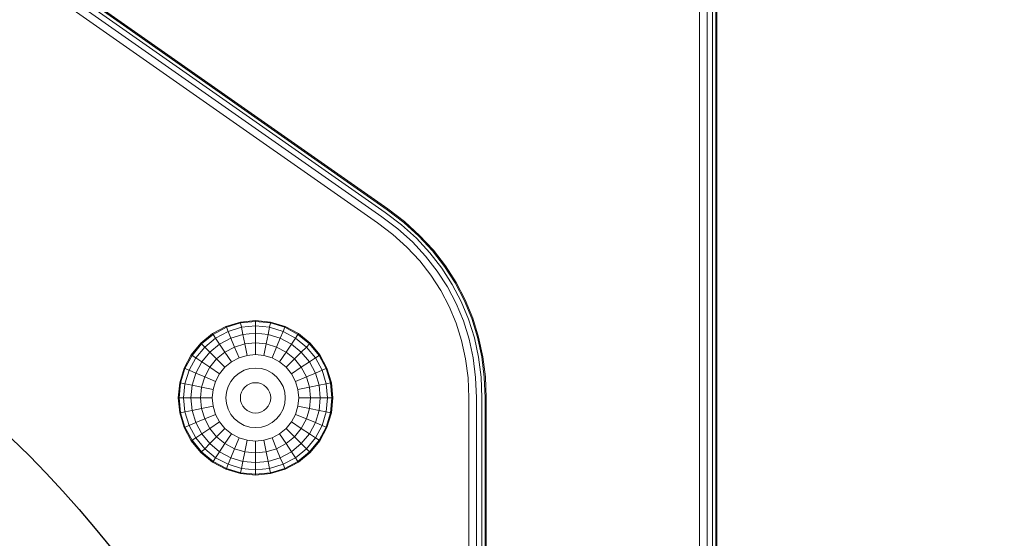
# Model space of a CAD drawing. Units: millimetres. Extents: x -119 to 5950, y -2578 to 4599.
# Drawn here: x 4328 to 4499, y 3487 to 3577 of the extents above; entities that cross this region are included whole.
import ezdxf

# ---------------------------------------------------------------- set-up
doc = ezdxf.new("R2010")
doc.units = ezdxf.units.MM
doc.layers.add('размер', color=92, linetype='Continuous', lineweight=15)
doc.styles.get("Standard").update_dxf_attribs({"font": 'txt.shx'})
doc.dimstyles.new('Размер М1.1', dxfattribs={"dimtxt": 300, "dimasz": 200, "dimexe": 1, "dimexo": 1, "dimgap": 50, "dimtad": 1, "dimdec": 0, "dimzin": 0, "dimtxsty": 'Standard', "dimcen": 2.5, "dimazin": 0, "dimtfac": 1, "dimtmove": 0, "dimatfit": 3, "dimfxl": 1, "dimtzin": 0, "dimarcsym": 0})

# ---------------------------------------------------------------- blocks, each defined once
blk = doc.blocks.new('*D11')
at = {"layer": 'Defpoints', "color": 0, "transparency": 16777216}
for p in [(4014.54, 3599.41), (5505.43, 3599.41), (3799.91, 2984.68)]:
    blk.add_point(p, dxfattribs=at)
at = {"layer": 'размер', "color": 0, "lineweight": -2, "transparency": 16777216}
for p, q in [((5505.43, 3599.41), (5505.43, 4599.41)), ((4015.54, 3599.41), (5506.43, 3599.41)), ((5505.43, 3184.68), (5505.43, 3399.41)), ((3800.91, 2984.68), (5506.43, 2984.68))]:
    blk.add_line(p, q, dxfattribs=at)
at = {"layer": 'размер', "color": 0, "transparency": 16777216}
for points in [[(5472.09, 3399.41), (5538.76, 3399.41), (5505.43, 3599.41)], [(5472.09, 3184.68), (5538.76, 3184.68), (5505.43, 2984.68)]]:
    blk.add_solid(points, dxfattribs=at)
at = {"layer": 'размер', "color": 0, "transparency": 16777216, "insert": (5305.43, 4199.41), "char_height": 300, "attachment_point": 5, "rotation": 90}
blk.add_mtext('600', dxfattribs=at)

msp = doc.modelspace()

# ---------------------------------------------------------------- linework, layer by layer
at = {"color": 0, "linetype": 'Continuous', "lineweight": 0}
for points in [[(4449.2, 3452.88, 0), (4449.15, 3454.49, 0), (4449.15, 3594.07, 0), (4449.03, 3597.29, 0), (4448.69, 3600.4, 0), (4448.12, 3603.42, 0), (4447.32, 3606.36, 0), (4446.28, 3609.2, 0), (4445.01, 3611.96, 0), (4443.51, 3614.64, 0), (4441.77, 3617.25, 0), (4439.79, 3619.78, 0), (4334.86, 3744.84, 0), (4332.76, 3746.49, 0)], [(4330.88, 3744.93, 0), (4332.12, 3744.84, 0), (4332.47, 3745.76, 0), (4334.33, 3744.29, 0), (4334.73, 3744.7, 0), (4439.64, 3619.67, 0), (4441.61, 3617.15, 0), (4443.34, 3614.55, 0), (4444.84, 3611.88, 0), (4446.1, 3609.14, 0), (4447.14, 3606.31, 0), (4447.93, 3603.39, 0), (4448.5, 3600.38, 0), (4448.84, 3597.28, 0), (4448.96, 3594.07, 0), (4448.96, 3454.48, 0)], [(4448.46, 3452.8, 0), (4448.4, 3454.46, 0), (4448.4, 3594.07, 0), (4448.28, 3597.26, 0), (4447.95, 3600.32, 0), (4447.38, 3603.28, 0), (4446.59, 3606.16, 0), (4445.58, 3608.94, 0), (4444.33, 3611.65, 0), (4442.85, 3614.28, 0), (4441.14, 3616.83, 0), (4439.2, 3619.32, 0), (4334.33, 3744.29, 0), (4333.68, 3743.62, 0), (4332.12, 3744.84, 0)], [(4286.07, 3618.77, 0), (4325.62, 3727.43, 0), (4327.41, 3732.62, 0), (4329.02, 3737.81, 0), (4330.2, 3742, 0), (4330.84, 3743.37, 0), (4331.2, 3743.59, 0), (4331.62, 3743.56, 0), (4332.76, 3742.67, 0), (4437.42, 3617.94, 0), (4439.27, 3615.58, 0), (4440.89, 3613.18, 0), (4442.29, 3610.71, 0), (4443.46, 3608.17, 0), (4444.42, 3605.56, 0), (4445.17, 3602.87, 0), (4445.71, 3600.08, 0), (4446.03, 3597.18, 0), (4446.15, 3594.07, 0), (4446.15, 3454.38, 0), (4446.22, 3452.55, 0), (4446.43, 3450.76, 0), (4446.77, 3449.02, 0)], [(4447.53, 3452.7, 0), (4447.46, 3454.43, 0), (4447.46, 3594.07, 0), (4447.35, 3597.23, 0), (4447.01, 3600.22, 0), (4446.46, 3603.11, 0), (4445.69, 3605.91, 0), (4444.7, 3608.62, 0), (4443.48, 3611.26, 0), (4442.04, 3613.82, 0), (4440.36, 3616.31, 0), (4438.46, 3618.75, 0), (4333.68, 3743.62, 0)], [(4407.21, 3280.8, 0), (4407.46, 3282.53, 0), (4407.46, 3511.77, 0), (4407.31, 3515.33, 0), (4406.88, 3518.71, 0), (4406.17, 3521.97, 0), (4405.19, 3525.12, 0), (4403.95, 3528.14, 0), (4402.44, 3531.02, 0), (4400.67, 3533.77, 0), (4398.64, 3536.37, 0), (4396.37, 3538.81, 0), (4393.84, 3541.09, 0), (4391.07, 3543.2, 0), (4284.64, 3617.72, 0), (4283.2, 3618.45, 0), (4282.54, 3618.46, 0), (4282, 3618.07, 0), (4281.24, 3616.65, 0), (4255.62, 3546.25, 0)], [(4285.12, 3618.53, 0), (4391.64, 3543.94, 0), (4394.47, 3541.78, 0), (4397.05, 3539.45, 0), (4399.38, 3536.94, 0), (4401.46, 3534.27, 0), (4403.27, 3531.46, 0), (4404.81, 3528.49, 0), (4406.09, 3525.4, 0), (4407.09, 3522.17, 0), (4407.81, 3518.82, 0), (4408.25, 3515.37, 0), (4408.4, 3511.77, 0), (4408.4, 3282.47, 0)], [(4408.96, 3282.43, 0), (4408.96, 3511.77, 0), (4408.81, 3515.39, 0), (4408.37, 3518.89, 0), (4407.64, 3522.29, 0), (4406.63, 3525.56, 0), (4405.33, 3528.71, 0), (4403.77, 3531.72, 0), (4401.93, 3534.58, 0), (4399.83, 3537.29, 0), (4397.47, 3539.83, 0), (4394.85, 3542.2, 0), (4391.98, 3544.39, 0), (4285.41, 3619.01, 0)], [(4406.67, 3279.89, 0), (4407.35, 3279.21, 0), (4408.11, 3280.48, 0), (4408.65, 3280.29, 0), (4408.96, 3282.43, 0), (4409.15, 3282.41, 0), (4409.15, 3511.77, 0), (4409, 3515.4, 0), (4408.56, 3518.92, 0), (4407.82, 3522.33, 0), (4406.8, 3525.62, 0), (4405.51, 3528.78, 0), (4403.93, 3531.8, 0), (4402.09, 3534.68, 0), (4399.98, 3537.4, 0), (4397.6, 3539.96, 0), (4394.97, 3542.34, 0), (4392.09, 3544.54, 0), (4285.5, 3619.17, 0)], [(4406.15, 3282.63, 0), (4406.15, 3511.77, 0), (4406, 3515.27, 0), (4405.58, 3518.54, 0), (4404.89, 3521.7, 0), (4403.94, 3524.73, 0), (4402.73, 3527.64, 0), (4401.27, 3530.42, 0), (4399.56, 3533.06, 0), (4397.61, 3535.56, 0), (4395.41, 3537.92, 0), (4392.96, 3540.12, 0), (4390.27, 3542.15, 0), (4283.96, 3616.59, 0), (4282.95, 3617.15, 0), (4282.44, 3616.11, 0), (4256.88, 3545.87, 0)], [(4366.53, 3524.92, 0), (4364.02, 3524.15, 0), (4364.08, 3524.01, 0), (4361.79, 3522.78, 0), (4359.78, 3521.14, 0), (4360.33, 3520.59, 0), (4358.78, 3518.7, 0), (4357.62, 3516.55, 0), (4358.78, 3516.07, 0), (4359.81, 3518.01, 0), (4358.78, 3518.7, 0), (4358.14, 3519.13, 0), (4359.78, 3521.14, 0), (4359.67, 3521.25, 0), (4361.7, 3522.92, 0)], [(4364.98, 3518.01, 0), (4363.84, 3519.71, 0), (4365.49, 3520.59, 0), (4364.85, 3522.14, 0), (4362.91, 3521.11, 0), (4362.22, 3522.14, 0), (4364.37, 3523.3, 0), (4364.08, 3524.01, 0), (4366.56, 3524.76, 0), (4366.53, 3524.92, 0), (4369.15, 3525.18, 0), (4371.76, 3524.92, 0)], [(4374.28, 3524.15, 0), (4371.76, 3524.92, 0), (4371.73, 3524.76, 0), (4369.15, 3525.01, 0), (4366.56, 3524.76, 0), (4366.71, 3524.01, 0), (4366.96, 3522.78, 0), (4364.85, 3522.14, 0), (4364.37, 3523.3, 0), (4366.71, 3524.01, 0), (4369.15, 3524.25, 0), (4369.15, 3523, 0), (4369.15, 3521.32, 0), (4371.01, 3521.14, 0), (4371.34, 3522.78, 0), (4371.58, 3524.01, 0), (4373.92, 3523.3, 0), (4374.21, 3524.01, 0), (4376.5, 3522.78, 0), (4376.59, 3522.92, 0), (4378.62, 3521.25, 0)], [(4369.15, 3525.18, 0), (4369.15, 3525.01, 0), (4369.15, 3524.25, 0), (4371.58, 3524.01, 0), (4371.73, 3524.76, 0), (4374.21, 3524.01, 0), (4374.28, 3524.15, 0), (4376.59, 3522.92, 0)], [(4372.02, 3518.7, 0), (4372.8, 3520.59, 0), (4374.45, 3519.71, 0), (4375.38, 3521.11, 0), (4376.08, 3522.14, 0), (4377.97, 3520.59, 0), (4377.08, 3519.71, 0), (4375.38, 3521.11, 0), (4373.44, 3522.14, 0), (4372.8, 3520.59, 0), (4371.01, 3521.14, 0), (4370.61, 3519.13, 0), (4369.15, 3519.27, 0), (4367.68, 3519.13, 0), (4366.28, 3518.7, 0), (4364.98, 3518.01, 0), (4363.84, 3517.08, 0), (4362.4, 3518.52, 0), (4361.21, 3517.08, 0), (4359.81, 3518.01, 0), (4361.21, 3519.71, 0), (4360.33, 3520.59, 0), (4362.22, 3522.14, 0), (4361.79, 3522.78, 0), (4361.7, 3522.92, 0), (4364.02, 3524.15, 0)], [(4366.28, 3518.7, 0), (4365.49, 3520.59, 0), (4367.28, 3521.14, 0), (4366.96, 3522.78, 0), (4369.15, 3523, 0), (4371.34, 3522.78, 0), (4373.44, 3522.14, 0), (4373.92, 3523.3, 0), (4376.08, 3522.14, 0), (4376.5, 3522.78, 0), (4378.51, 3521.14, 0), (4378.62, 3521.25, 0), (4380.29, 3519.22, 0)], [(4362.91, 3515.94, 0), (4362.22, 3514.64, 0), (4361.79, 3513.24, 0), (4361.65, 3511.77, 0), (4361.79, 3510.31, 0), (4359.78, 3509.91, 0), (4359.6, 3511.77, 0), (4357.92, 3511.77, 0), (4358.14, 3513.96, 0), (4356.91, 3514.21, 0), (4357.62, 3516.55, 0), (4356.91, 3516.84, 0), (4358.14, 3519.13, 0), (4358, 3519.22, 0), (4359.67, 3521.25, 0)], [(4367.68, 3519.13, 0), (4367.28, 3521.14, 0), (4369.15, 3521.32, 0), (4369.15, 3519.27, 0)], [(4376.5, 3513.24, 0), (4376.08, 3514.64, 0), (4375.38, 3515.94, 0), (4374.45, 3517.08, 0), (4373.31, 3518.01, 0), (4374.45, 3519.71, 0), (4375.9, 3518.52, 0), (4377.08, 3519.71, 0), (4378.48, 3518.01, 0), (4379.52, 3518.7, 0), (4377.97, 3520.59, 0), (4378.51, 3521.14, 0), (4380.16, 3519.13, 0), (4379.52, 3518.7, 0), (4380.67, 3516.55, 0), (4381.38, 3516.84, 0), (4381.53, 3516.9, 0), (4382.29, 3514.39, 0)], [(4362.91, 3507.61, 0), (4361.21, 3506.47, 0), (4360.33, 3508.12, 0), (4358.78, 3507.48, 0), (4358.14, 3509.58, 0), (4357.92, 3511.77, 0), (4356.67, 3511.77, 0), (4356.91, 3514.21, 0), (4356.16, 3514.36, 0), (4356.91, 3516.84, 0), (4356.77, 3516.9, 0), (4358, 3519.22, 0)], [(4373.31, 3518.01, 0), (4372.02, 3518.7, 0), (4370.61, 3519.13, 0)], [(4376.65, 3511.77, 0), (4376.5, 3513.24, 0), (4378.51, 3513.64, 0), (4380.16, 3513.96, 0), (4380.37, 3511.77, 0), (4381.62, 3511.77, 0), (4381.38, 3509.34, 0), (4382.13, 3509.19, 0), (4382.39, 3511.77, 0), (4382.13, 3514.36, 0), (4381.38, 3516.84, 0), (4380.16, 3519.13, 0), (4380.29, 3519.22, 0), (4381.53, 3516.9, 0)], [(4374.45, 3517.08, 0), (4375.9, 3518.52, 0), (4377.08, 3517.08, 0), (4378.48, 3518.01, 0), (4379.52, 3516.07, 0), (4380.67, 3516.55, 0), (4381.38, 3514.21, 0), (4381.62, 3511.77, 0), (4382.39, 3511.77, 0), (4382.55, 3511.77, 0), (4382.29, 3509.16, 0)], [(4362.22, 3508.9, 0), (4360.33, 3508.12, 0), (4359.78, 3509.91, 0), (4358.14, 3509.58, 0), (4356.91, 3509.34, 0), (4356.67, 3511.77, 0), (4355.91, 3511.77, 0), (4356.16, 3514.36, 0), (4356, 3514.39, 0), (4356.77, 3516.9, 0)], [(4361.79, 3513.24, 0), (4359.78, 3513.64, 0), (4360.33, 3515.43, 0), (4358.78, 3516.07, 0), (4358.14, 3513.96, 0), (4359.78, 3513.64, 0), (4359.6, 3511.77, 0), (4361.65, 3511.77, 0)], [(4363.84, 3517.08, 0), (4362.91, 3515.94, 0), (4361.21, 3517.08, 0), (4360.33, 3515.43, 0), (4362.22, 3514.64, 0)], [(4375.38, 3515.94, 0), (4377.08, 3517.08, 0), (4377.97, 3515.43, 0), (4379.52, 3516.07, 0), (4380.16, 3513.96, 0), (4381.38, 3514.21, 0), (4382.13, 3514.36, 0), (4382.29, 3514.39, 0), (4382.55, 3511.77, 0)], [(4356, 3514.39, 0), (4355.75, 3511.77, 0), (4355.91, 3511.77, 0), (4356.16, 3509.19, 0), (4356.91, 3509.34, 0), (4357.62, 3507, 0), (4358.78, 3507.48, 0), (4359.81, 3505.54, 0), (4361.21, 3503.84, 0), (4362.4, 3505.02, 0), (4361.21, 3506.47, 0), (4359.81, 3505.54, 0), (4358.78, 3504.84, 0), (4357.62, 3507, 0), (4356.91, 3506.71, 0), (4356.16, 3509.19, 0), (4356, 3509.16, 0), (4355.75, 3511.77, 0)], [(4376.08, 3514.64, 0), (4377.97, 3515.43, 0), (4378.51, 3513.64, 0), (4378.69, 3511.77, 0), (4380.37, 3511.77, 0), (4380.16, 3509.58, 0), (4381.38, 3509.34, 0), (4380.67, 3507, 0), (4381.38, 3506.71, 0), (4380.16, 3504.42, 0), (4380.29, 3504.33, 0), (4378.62, 3502.3, 0)], [(4375.38, 3507.61, 0), (4376.08, 3508.9, 0), (4376.5, 3510.31, 0), (4376.65, 3511.77, 0), (4378.69, 3511.77, 0), (4378.51, 3509.91, 0), (4380.16, 3509.58, 0), (4379.52, 3507.48, 0), (4378.48, 3505.54, 0), (4379.52, 3504.84, 0), (4380.16, 3504.42, 0), (4378.51, 3502.41, 0), (4376.5, 3500.76, 0), (4376.59, 3500.63, 0), (4374.28, 3499.39, 0)], [(4361.79, 3510.31, 0), (4362.22, 3508.9, 0), (4362.91, 3507.61, 0), (4363.84, 3506.47, 0), (4362.4, 3505.02, 0), (4363.84, 3503.84, 0), (4362.91, 3502.44, 0), (4361.21, 3503.84, 0), (4360.33, 3502.95, 0), (4358.78, 3504.84, 0), (4358.14, 3504.42, 0), (4356.91, 3506.71, 0), (4356.77, 3506.64, 0), (4356, 3509.16, 0)], [(4376.08, 3508.9, 0), (4377.97, 3508.12, 0), (4377.08, 3506.47, 0), (4378.48, 3505.54, 0), (4377.08, 3503.84, 0), (4377.97, 3502.95, 0), (4376.08, 3501.4, 0), (4373.92, 3500.25, 0), (4374.21, 3499.54, 0), (4371.73, 3498.79, 0), (4371.76, 3498.63, 0), (4369.15, 3498.37, 0)], [(4376.5, 3510.31, 0), (4378.51, 3509.91, 0), (4377.97, 3508.12, 0), (4379.52, 3507.48, 0), (4380.67, 3507, 0), (4379.52, 3504.84, 0), (4377.97, 3502.95, 0), (4378.51, 3502.41, 0), (4378.62, 3502.3, 0), (4376.59, 3500.63, 0)], [(4381.53, 3506.64, 0), (4382.29, 3509.16, 0), (4382.13, 3509.19, 0), (4381.38, 3506.71, 0), (4381.53, 3506.64, 0), (4380.29, 3504.33, 0)], [(4369.15, 3504.27, 0), (4370.61, 3504.42, 0), (4372.02, 3504.84, 0), (4373.31, 3505.54, 0), (4374.45, 3506.47, 0), (4375.38, 3507.61, 0), (4377.08, 3506.47, 0), (4375.9, 3505.02, 0), (4377.08, 3503.84, 0), (4375.38, 3502.44, 0), (4376.08, 3501.4, 0), (4376.5, 3500.76, 0), (4374.21, 3499.54, 0), (4374.28, 3499.39, 0), (4371.76, 3498.63, 0)], [(4364.98, 3505.54, 0), (4366.28, 3504.84, 0), (4367.68, 3504.42, 0), (4369.15, 3504.27, 0), (4369.15, 3502.23, 0), (4367.28, 3502.41, 0), (4366.96, 3500.76, 0), (4364.85, 3501.4, 0), (4362.91, 3502.44, 0), (4362.22, 3501.4, 0), (4361.79, 3500.76, 0), (4359.78, 3502.41, 0), (4358.14, 3504.42, 0), (4358, 3504.33, 0), (4356.77, 3506.64, 0)], [(4363.84, 3506.47, 0), (4364.98, 3505.54, 0), (4363.84, 3503.84, 0), (4365.49, 3502.95, 0), (4366.28, 3504.84, 0)], [(4373.31, 3505.54, 0), (4374.45, 3503.84, 0), (4372.8, 3502.95, 0), (4373.44, 3501.4, 0), (4375.38, 3502.44, 0), (4374.45, 3503.84, 0), (4375.9, 3505.02, 0), (4374.45, 3506.47, 0)], [(4367.68, 3504.42, 0), (4367.28, 3502.41, 0), (4365.49, 3502.95, 0), (4364.85, 3501.4, 0), (4364.37, 3500.25, 0), (4362.22, 3501.4, 0), (4360.33, 3502.95, 0), (4359.78, 3502.41, 0), (4359.67, 3502.3, 0), (4358, 3504.33, 0)], [(4372.02, 3504.84, 0), (4372.8, 3502.95, 0), (4371.01, 3502.41, 0), (4371.34, 3500.76, 0), (4369.15, 3500.55, 0), (4366.96, 3500.76, 0), (4366.71, 3499.54, 0), (4364.37, 3500.25, 0), (4364.08, 3499.54, 0), (4361.79, 3500.76, 0), (4361.7, 3500.63, 0), (4359.67, 3502.3, 0)], [(4370.61, 3504.42, 0), (4371.01, 3502.41, 0), (4369.15, 3502.23, 0), (4369.15, 3500.55, 0), (4369.15, 3499.3, 0), (4366.71, 3499.54, 0), (4366.56, 3498.79, 0), (4364.08, 3499.54, 0), (4364.02, 3499.39, 0), (4361.7, 3500.63, 0)], [(4366.53, 3498.63, 0), (4369.15, 3498.37, 0), (4369.15, 3498.53, 0), (4371.73, 3498.79, 0), (4371.58, 3499.54, 0), (4373.92, 3500.25, 0), (4373.44, 3501.4, 0), (4371.34, 3500.76, 0), (4371.58, 3499.54, 0), (4369.15, 3499.3, 0), (4369.15, 3498.53, 0), (4366.56, 3498.79, 0), (4366.53, 3498.63, 0), (4364.02, 3499.39, 0)]]:
    msp.add_polyline3d(points, dxfattribs=at)
for points in [[(4361.21, 3519.71, 0), (4362.4, 3518.52, 0), (4363.84, 3519.71, 0), (4362.91, 3521.11, 0)], [(4370.15, 3516.84, 0), (4369.15, 3516.94, 0), (4368.14, 3516.84, 0), (4367.17, 3516.55, 0), (4366.28, 3516.07, 0), (4365.49, 3515.43, 0), (4364.85, 3514.64, 0), (4364.37, 3513.75, 0), (4364.08, 3512.78, 0), (4363.98, 3511.77, 0), (4364.08, 3510.77, 0), (4364.37, 3509.8, 0), (4364.85, 3508.9, 0), (4365.49, 3508.12, 0), (4366.28, 3507.48, 0), (4367.17, 3507, 0), (4368.14, 3506.71, 0), (4369.15, 3506.61, 0), (4370.15, 3506.71, 0), (4371.12, 3507, 0), (4372.02, 3507.48, 0), (4372.8, 3508.12, 0), (4373.44, 3508.9, 0), (4373.92, 3509.8, 0), (4374.21, 3510.77, 0), (4374.31, 3511.77, 0), (4374.21, 3512.78, 0), (4373.92, 3513.75, 0), (4373.44, 3514.64, 0), (4372.8, 3515.43, 0), (4372.02, 3516.07, 0), (4371.12, 3516.55, 0)], [(4369.66, 3514.36, 0), (4369.15, 3514.41, 0), (4368.63, 3514.36, 0), (4368.14, 3514.21, 0), (4367.68, 3513.96, 0), (4367.28, 3513.64, 0), (4366.96, 3513.24, 0), (4366.71, 3512.78, 0), (4366.56, 3512.29, 0), (4366.51, 3511.77, 0), (4366.56, 3511.26, 0), (4366.71, 3510.77, 0), (4366.96, 3510.31, 0), (4367.28, 3509.91, 0), (4367.68, 3509.58, 0), (4368.14, 3509.34, 0), (4368.63, 3509.19, 0), (4369.15, 3509.14, 0), (4369.66, 3509.19, 0), (4370.15, 3509.34, 0), (4370.61, 3509.58, 0), (4371.01, 3509.91, 0), (4371.34, 3510.31, 0), (4371.58, 3510.77, 0), (4371.73, 3511.26, 0), (4371.78, 3511.77, 0), (4371.73, 3512.29, 0), (4371.58, 3512.78, 0), (4371.34, 3513.24, 0), (4371.01, 3513.64, 0), (4370.61, 3513.96, 0), (4370.15, 3514.21, 0)]]:
    msp.add_polyline3d(points, close=True, dxfattribs=at)
msp.add_circle((4204.03, 3375.94), 177.95)

# ---------------------------------------------------------------- dimensions: what is measured, and where the dimension line sits
at = {"layer": 'размер'}
dim = msp.add_linear_dim(base=(5505.43, 3599.41), p1=(3799.91, 2984.68), p2=(4014.54, 3599.41), angle=90, text='600', dimstyle='Размер М1.1', dxfattribs=at)
dim.commit()
dim.dimension.update_dxf_attribs({"geometry": '*D11', "text_midpoint": (5305.43, 4199.41)})

doc.saveas('drawing.dxf')
